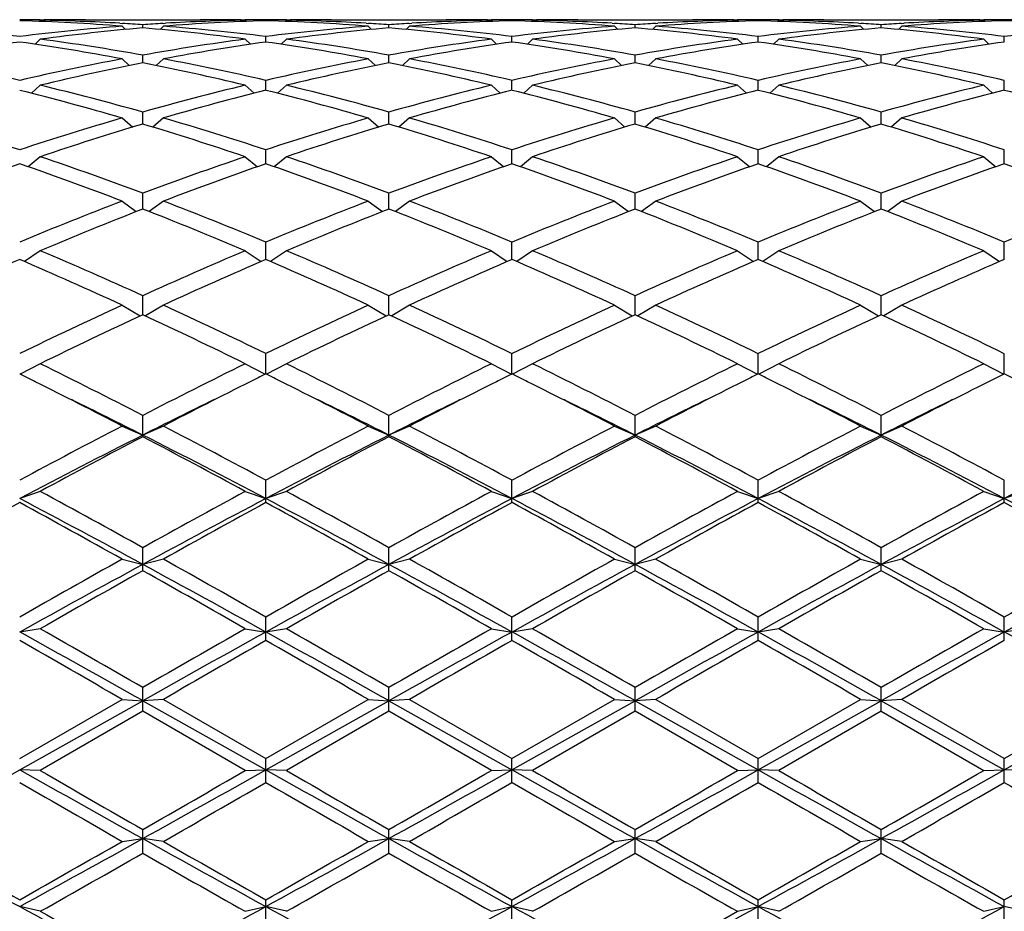
# Model space of a CAD drawing. Units: inches. Extents: x 0 to 11, y 0 to 8.5.
# Drawn here: x 7.4 to 7.7, y 5 to 5.3 of the extents above; entities that cross this region are included whole.
import ezdxf

# ---------------------------------------------------------------- set-up
doc = ezdxf.new("R2010")
doc.units = ezdxf.units.IN
doc.header["$LTSCALE"] = 0.605
doc.header["$MEASUREMENT"] = 0
doc.layers.get('0').update_dxf_attribs({"linetype": 'CONTINUOUS'})

msp = doc.modelspace()

# ---------------------------------------------------------------- linework, layer by layer
at = {"color": 7, "linetype": 'Continuous'}
for p, q in [((7.39766, 5.26592), (7.39733, 5.26559)), ((7.39766, 5.26604), (7.39875, 5.26605)), ((7.40995, 5.26605), (7.4411, 5.26605)), ((7.41933, 5.26507), (7.41997, 5.26503)), ((7.41993, 5.26427), (7.42082, 5.26339)), ((7.42553, 5.26381), (7.42553, 5.26468)), ((7.43113, 5.26427), (7.43023, 5.26339)), ((7.43108, 5.26503), (7.43172, 5.26507)), ((7.4523, 5.26605), (7.45339, 5.26605)), ((7.45339, 5.26592), (7.45372, 5.26559)), ((7.45899, 5.26578), (7.45899, 5.26601)), ((7.46459, 5.26592), (7.46427, 5.26559)), ((7.46459, 5.26604), (7.46569, 5.26605)), ((7.47689, 5.26605), (7.50804, 5.26605)), ((7.48627, 5.26507), (7.48691, 5.26503)), ((7.48686, 5.26427), (7.48776, 5.26339)), ((7.49246, 5.26381), (7.49246, 5.26468)), ((7.49806, 5.26427), (7.49717, 5.26339)), ((7.49802, 5.26503), (7.49866, 5.26507)), ((7.51924, 5.26605), (7.52033, 5.26605)), ((7.52033, 5.26592), (7.52066, 5.26559)), ((7.52593, 5.26578), (7.52593, 5.26601)), ((7.53153, 5.26592), (7.5312, 5.26559)), ((7.53153, 5.26604), (7.53262, 5.26605)), ((7.54382, 5.26605), (7.57498, 5.26605)), ((7.55321, 5.26507), (7.55385, 5.26503)), ((7.5538, 5.26427), (7.5547, 5.26339)), ((7.5594, 5.26381), (7.5594, 5.26468)), ((7.565, 5.26427), (7.5641, 5.26339)), ((7.56495, 5.26503), (7.56559, 5.26507)), ((7.58618, 5.26605), (7.58727, 5.26605)), ((7.58727, 5.26592), (7.5876, 5.26559)), ((7.59287, 5.26578), (7.59287, 5.26601)), ((7.59847, 5.26592), (7.59814, 5.26559)), ((7.59847, 5.26604), (7.59956, 5.26605)), ((7.61076, 5.26605), (7.64192, 5.26605)), ((7.62014, 5.26507), (7.62078, 5.26503)), ((7.62074, 5.26427), (7.62163, 5.26339)), ((7.62634, 5.26381), (7.62634, 5.26468)), ((7.63194, 5.26427), (7.63104, 5.26339)), ((7.63189, 5.26503), (7.63253, 5.26507)), ((7.65312, 5.26605), (7.65421, 5.26605)), ((7.65421, 5.26592), (7.65454, 5.26559)), ((7.65981, 5.26578), (7.65981, 5.26601)), ((7.45899, 5.25998), (7.45899, 5.26147)), ((7.52593, 5.25998), (7.52593, 5.26147)), ((7.59287, 5.25998), (7.59287, 5.26147)), ((7.65981, 5.25998), (7.65981, 5.26147)), ((7.39766, 5.26075), (7.39624, 5.25937)), ((7.45339, 5.26075), (7.45481, 5.25937)), ((7.46459, 5.26075), (7.46317, 5.25937)), ((7.52033, 5.26075), (7.52175, 5.25937)), ((7.53153, 5.26075), (7.53011, 5.25937)), ((7.58727, 5.26075), (7.58869, 5.25937)), ((7.59847, 5.26075), (7.59705, 5.25937)), ((7.65421, 5.26075), (7.65563, 5.25937)), ((7.42553, 5.2543), (7.42553, 5.2564)), ((7.49246, 5.2543), (7.49246, 5.2564)), ((7.5594, 5.2543), (7.5594, 5.2564)), ((7.62634, 5.2543), (7.62634, 5.2564)), ((7.41993, 5.25538), (7.42184, 5.25357)), ((7.43113, 5.25538), (7.42921, 5.25357)), ((7.48686, 5.25538), (7.48878, 5.25357)), ((7.49806, 5.25538), (7.49615, 5.25357)), ((7.5538, 5.25538), (7.55572, 5.25357)), ((7.565, 5.25538), (7.56308, 5.25357)), ((7.62074, 5.25538), (7.62265, 5.25357)), ((7.63194, 5.25538), (7.63002, 5.25357)), ((7.39766, 5.24821), (7.39526, 5.24603)), ((7.45339, 5.24821), (7.45579, 5.24603)), ((7.45899, 5.24684), (7.45899, 5.24953)), ((7.46459, 5.24821), (7.4622, 5.24603)), ((7.52033, 5.24821), (7.52272, 5.24603)), ((7.52593, 5.24684), (7.52593, 5.24953)), ((7.53153, 5.24821), (7.52914, 5.24603)), ((7.58727, 5.24821), (7.58966, 5.24603)), ((7.59287, 5.24684), (7.59287, 5.24953)), ((7.59847, 5.24821), (7.59608, 5.24603)), ((7.65421, 5.24821), (7.6566, 5.24603)), ((7.65981, 5.24684), (7.65981, 5.24953)), ((7.42553, 5.23767), (7.42553, 5.24092)), ((7.49246, 5.23767), (7.49246, 5.24092)), ((7.5594, 5.23767), (7.5594, 5.24092)), ((7.62634, 5.23767), (7.62634, 5.24092)), ((7.41993, 5.23932), (7.42279, 5.23684)), ((7.43113, 5.23932), (7.42826, 5.23684)), ((7.48686, 5.23932), (7.48973, 5.23684)), ((7.49806, 5.23932), (7.4952, 5.23684)), ((7.5538, 5.23932), (7.55666, 5.23684)), ((7.565, 5.23932), (7.56214, 5.23684)), ((7.62074, 5.23932), (7.6236, 5.23684)), ((7.63194, 5.23932), (7.62907, 5.23684)), ((7.45899, 5.22687), (7.45899, 5.23066)), ((7.52593, 5.22687), (7.52593, 5.23066)), ((7.59287, 5.22687), (7.59287, 5.23066)), ((7.65981, 5.22687), (7.65981, 5.23066)), ((7.39766, 5.22878), (7.39432, 5.22608)), ((7.45339, 5.22878), (7.45673, 5.22608)), ((7.46459, 5.22878), (7.46126, 5.22608)), ((7.52033, 5.22878), (7.52367, 5.22608)), ((7.53153, 5.22878), (7.5282, 5.22608)), ((7.58727, 5.22878), (7.5906, 5.22608)), ((7.59847, 5.22878), (7.59513, 5.22608)), ((7.65421, 5.22878), (7.65754, 5.22608)), ((7.42553, 5.21455), (7.42553, 5.21884)), ((7.49246, 5.21455), (7.49246, 5.21884)), ((7.5594, 5.21455), (7.5594, 5.21884)), ((7.62634, 5.21455), (7.62634, 5.21884)), ((7.41993, 5.21671), (7.42374, 5.21385)), ((7.43113, 5.21671), (7.42731, 5.21385)), ((7.48686, 5.21671), (7.49068, 5.21385)), ((7.49806, 5.21671), (7.49425, 5.21385)), ((7.5538, 5.21671), (7.55762, 5.21385)), ((7.565, 5.21671), (7.56118, 5.21385)), ((7.62074, 5.21671), (7.62455, 5.21385)), ((7.63194, 5.21671), (7.62812, 5.21385)), ((7.45899, 5.20083), (7.45899, 5.20557)), ((7.52593, 5.20083), (7.52593, 5.20557)), ((7.59287, 5.20083), (7.59287, 5.20557)), ((7.65981, 5.20083), (7.65981, 5.20557)), ((7.39766, 5.20322), (7.39334, 5.20028)), ((7.45339, 5.20322), (7.45771, 5.20028)), ((7.46459, 5.20322), (7.46028, 5.20028)), ((7.52033, 5.20322), (7.52465, 5.20028)), ((7.53153, 5.20322), (7.52721, 5.20028)), ((7.58727, 5.20322), (7.59159, 5.20028)), ((7.59847, 5.20322), (7.59415, 5.20028)), ((7.65421, 5.20322), (7.65852, 5.20028)), ((7.42553, 5.18584), (7.42553, 5.19099)), ((7.49246, 5.18584), (7.49246, 5.19099)), ((7.5594, 5.18584), (7.5594, 5.19099)), ((7.62634, 5.18584), (7.62634, 5.19099)), ((7.41993, 5.18843), (7.42478, 5.18549)), ((7.43113, 5.18843), (7.42627, 5.18549)), ((7.48686, 5.18843), (7.49171, 5.18549)), ((7.49806, 5.18843), (7.49321, 5.18549)), ((7.5538, 5.18843), (7.55865, 5.18549)), ((7.565, 5.18843), (7.56015, 5.18549)), ((7.62074, 5.18843), (7.62559, 5.18549)), ((7.63194, 5.18843), (7.62709, 5.18549)), ((7.45899, 5.16973), (7.45899, 5.17523)), ((7.52593, 5.16973), (7.52593, 5.17523)), ((7.59287, 5.16973), (7.59287, 5.17523)), ((7.65981, 5.16973), (7.65981, 5.17523)), ((7.39766, 5.17249), (7.39223, 5.16964)), ((7.45339, 5.17249), (7.45882, 5.16964)), ((7.46459, 5.17249), (7.45916, 5.16964)), ((7.52033, 5.17249), (7.52576, 5.16964)), ((7.53153, 5.17249), (7.5261, 5.16964)), ((7.58727, 5.17249), (7.5927, 5.16964)), ((7.59847, 5.17249), (7.59304, 5.16964)), ((7.65421, 5.17249), (7.65964, 5.16964)), ((7.42553, 5.15264), (7.42553, 5.15846)), ((7.49246, 5.15264), (7.49246, 5.15846)), ((7.5594, 5.15264), (7.5594, 5.15846)), ((7.62634, 5.15264), (7.62634, 5.15846)), ((7.41993, 5.15556), (7.42553, 5.1531)), ((7.43113, 5.15556), (7.42553, 5.1531)), ((7.48686, 5.15556), (7.49246, 5.1531)), ((7.49806, 5.15556), (7.49246, 5.1531)), ((7.5538, 5.15556), (7.5594, 5.1531)), ((7.565, 5.15556), (7.5594, 5.1531)), ((7.62074, 5.15556), (7.62634, 5.1531)), ((7.63194, 5.15556), (7.62634, 5.1531)), ((7.45899, 5.13475), (7.45899, 5.14082)), ((7.52593, 5.13475), (7.52593, 5.14082)), ((7.59287, 5.13475), (7.59287, 5.14082)), ((7.65981, 5.13475), (7.65981, 5.14082)), ((7.39766, 5.13779), (7.39206, 5.13584)), ((7.45339, 5.13779), (7.45899, 5.13584)), ((7.46459, 5.13779), (7.45899, 5.13584)), ((7.52033, 5.13779), (7.52593, 5.13584)), ((7.53153, 5.13779), (7.52593, 5.13584)), ((7.58727, 5.13779), (7.59287, 5.13584)), ((7.59847, 5.13779), (7.59287, 5.13584)), ((7.65421, 5.13779), (7.65981, 5.13584)), ((7.66541, 5.13779), (7.65981, 5.13584)), ((7.42553, 5.11623), (7.42553, 5.12249)), ((7.49246, 5.11623), (7.49246, 5.12249)), ((7.5594, 5.11623), (7.5594, 5.12249)), ((7.62634, 5.11623), (7.62634, 5.12249)), ((7.41993, 5.11936), (7.42553, 5.11793)), ((7.43113, 5.11936), (7.42553, 5.11793)), ((7.48686, 5.11936), (7.49246, 5.11793)), ((7.49806, 5.11936), (7.49246, 5.11793)), ((7.5538, 5.11936), (7.5594, 5.11793)), ((7.565, 5.11936), (7.5594, 5.11793)), ((7.62074, 5.11936), (7.62634, 5.11793)), ((7.63194, 5.11936), (7.62634, 5.11793)), ((7.45899, 5.09725), (7.45899, 5.10364)), ((7.52593, 5.09725), (7.52593, 5.10364)), ((7.59287, 5.09725), (7.59287, 5.10364)), ((7.65981, 5.09725), (7.65981, 5.10364)), ((7.39766, 5.10045), (7.39206, 5.09955)), ((7.45339, 5.10045), (7.45899, 5.09955)), ((7.46459, 5.10045), (7.45899, 5.09955)), ((7.52033, 5.10045), (7.52593, 5.09955)), ((7.53153, 5.10045), (7.52593, 5.09955)), ((7.58727, 5.10045), (7.59287, 5.09955)), ((7.59847, 5.10045), (7.59287, 5.09955)), ((7.65421, 5.10045), (7.65981, 5.09955)), ((7.66541, 5.10045), (7.65981, 5.09955)), ((7.42553, 5.078), (7.42553, 5.08446)), ((7.49246, 5.078), (7.49246, 5.08446)), ((7.5594, 5.078), (7.5594, 5.08446)), ((7.62634, 5.078), (7.62634, 5.08446)), ((7.39206, 5.06513), (7.41993, 5.08123)), ((7.39206, 5.0621), (7.42553, 5.08088)), ((7.41993, 5.08123), (7.42553, 5.08088)), ((7.43113, 5.08123), (7.42553, 5.08088)), ((7.42553, 5.08088), (7.45899, 5.0621)), ((7.43113, 5.08123), (7.45899, 5.06513)), ((7.45899, 5.06513), (7.48686, 5.08123)), ((7.45899, 5.0621), (7.49246, 5.08088)), ((7.48686, 5.08123), (7.49246, 5.08088)), ((7.49806, 5.08123), (7.49246, 5.08088)), ((7.49246, 5.08088), (7.52593, 5.0621)), ((7.49806, 5.08123), (7.52593, 5.06513)), ((7.52593, 5.06513), (7.5538, 5.08123)), ((7.52593, 5.0621), (7.5594, 5.08088)), ((7.5538, 5.08123), (7.5594, 5.08088)), ((7.565, 5.08123), (7.5594, 5.08088)), ((7.5594, 5.08088), (7.59287, 5.0621)), ((7.565, 5.08123), (7.59287, 5.06513)), ((7.59287, 5.06513), (7.62074, 5.08123)), ((7.59287, 5.0621), (7.62634, 5.08088)), ((7.62074, 5.08123), (7.62634, 5.08088)), ((7.63194, 5.08123), (7.62634, 5.08088)), ((7.62634, 5.08088), (7.65981, 5.0621)), ((7.65981, 5.06513), (7.63194, 5.08123)), ((7.65981, 5.06513), (7.68768, 5.08123)), ((7.65981, 5.0621), (7.69328, 5.08088)), ((7.42553, 5.078), (7.39766, 5.06189)), ((7.45339, 5.06189), (7.42553, 5.078)), ((7.49246, 5.078), (7.46459, 5.06189)), ((7.52033, 5.06189), (7.49246, 5.078)), ((7.5594, 5.078), (7.53153, 5.06189)), ((7.58727, 5.06189), (7.5594, 5.078)), ((7.62634, 5.078), (7.59847, 5.06189)), ((7.62634, 5.078), (7.65421, 5.06189)), ((7.45899, 5.05866), (7.45899, 5.06513)), ((7.52593, 5.05866), (7.52593, 5.06513)), ((7.59287, 5.05866), (7.59287, 5.06513)), ((7.65981, 5.05866), (7.65981, 5.06513)), ((7.39766, 5.06189), (7.39206, 5.0621)), ((7.45339, 5.06189), (7.45899, 5.0621)), ((7.46459, 5.06189), (7.45899, 5.0621)), ((7.52033, 5.06189), (7.52593, 5.0621)), ((7.53153, 5.06189), (7.52593, 5.0621)), ((7.58727, 5.06189), (7.59287, 5.0621)), ((7.59847, 5.06189), (7.59287, 5.0621)), ((7.65421, 5.06189), (7.65981, 5.0621)), ((7.66541, 5.06189), (7.65981, 5.0621)), ((7.42553, 5.03942), (7.42553, 5.04584)), ((7.49246, 5.03942), (7.49246, 5.04584)), ((7.5594, 5.03942), (7.5594, 5.04584)), ((7.62634, 5.03942), (7.62634, 5.04584)), ((7.41993, 5.04263), (7.42553, 5.04338)), ((7.43113, 5.04263), (7.42553, 5.04338)), ((7.48686, 5.04263), (7.49246, 5.04338)), ((7.49806, 5.04263), (7.49246, 5.04338)), ((7.5538, 5.04263), (7.5594, 5.04338)), ((7.565, 5.04263), (7.5594, 5.04338)), ((7.62074, 5.04263), (7.62634, 5.04338)), ((7.63194, 5.04263), (7.62634, 5.04338)), ((7.45899, 5.02047), (7.45899, 5.02677)), ((7.52593, 5.02047), (7.52593, 5.02677)), ((7.59287, 5.02047), (7.59287, 5.02677)), ((7.65981, 5.02047), (7.65981, 5.02677)), ((7.39766, 5.02361), (7.39206, 5.0249)), ((7.45339, 5.02361), (7.45899, 5.0249)), ((7.46459, 5.02361), (7.45899, 5.0249)), ((7.52033, 5.02361), (7.52593, 5.0249)), ((7.53153, 5.02361), (7.52593, 5.0249)), ((7.58727, 5.02361), (7.59287, 5.0249)), ((7.59847, 5.02361), (7.59287, 5.0249)), ((7.65421, 5.02361), (7.65981, 5.0249)), ((7.66541, 5.02361), (7.65981, 5.0249))]:
    msp.add_line(p, q, dxfattribs=at)
for centre, radius, start, end in [((7.31736, 4.65923), 0.60685, 82.92919, 85.57393), ((7.39875, 4.67615), 0.58989, 90.10607, 90.64996), ((7.37395, 4.67013), 0.59592, 85.57482, 88.25844), ((7.46705, 4.65637), 0.60973, 94.43231, 97.06458), ((7.38531, 4.67383), 0.59222, 86.70698, 88.80577), ((7.40995, 4.67611), 0.58993, 90.00003, 91.08767), ((7.39875, 4.6762), 0.58985, 89.45038, 89.99999), ((7.38508, 4.66928), 0.59677, 86.11342, 86.64778), ((7.466, 4.66894), 0.59711, 93.35238, 93.88643), ((7.47702, 4.67164), 0.59441, 91.73814, 94.42859), ((7.38429, 4.65923), 0.60685, 82.92919, 85.57393), ((7.46577, 4.67298), 0.59307, 91.19573, 93.29152), ((7.4411, 4.67599), 0.59005, 88.91244, 89.99986), ((7.4523, 4.6762), 0.58985, 90.00001, 90.54962), ((7.4523, 4.67615), 0.58989, 89.35004, 89.89393), ((7.46569, 4.67615), 0.58989, 90.10607, 90.64996), ((7.44088, 4.67013), 0.59592, 85.57482, 88.25844), ((7.53398, 4.65637), 0.60973, 94.43231, 97.06458), ((7.45225, 4.67383), 0.59222, 86.70698, 88.80577), ((7.47689, 4.67611), 0.58993, 90.00003, 91.08767), ((7.46569, 4.6762), 0.58985, 89.45038, 89.99999), ((7.45201, 4.66928), 0.59677, 86.11342, 86.64778), ((7.53293, 4.66894), 0.59711, 93.35238, 93.88643), ((7.54396, 4.67164), 0.59441, 91.73814, 94.42859), ((7.45123, 4.65923), 0.60685, 82.92919, 85.57393), ((7.53271, 4.67298), 0.59307, 91.19573, 93.29152), ((7.50804, 4.67599), 0.59005, 88.91244, 89.99986), ((7.51924, 4.6762), 0.58985, 90.00001, 90.54962), ((7.51924, 4.67615), 0.58989, 89.35004, 89.89393), ((7.53262, 4.67615), 0.58989, 90.10607, 90.64996), ((7.50782, 4.67013), 0.59592, 85.57482, 88.25844), ((7.60092, 4.65637), 0.60973, 94.43231, 97.06458), ((7.51919, 4.67383), 0.59222, 86.70698, 88.80577), ((7.54382, 4.67611), 0.58993, 90.00003, 91.08767), ((7.53262, 4.6762), 0.58985, 89.45038, 89.99999), ((7.51895, 4.66928), 0.59677, 86.11342, 86.64778), ((7.59987, 4.66894), 0.59711, 93.35238, 93.88643), ((7.6109, 4.67164), 0.59441, 91.73814, 94.42859), ((7.51817, 4.65923), 0.60685, 82.92919, 85.57393), ((7.59965, 4.67298), 0.59307, 91.19573, 93.29152), ((7.57498, 4.67599), 0.59005, 88.91244, 89.99986), ((7.58618, 4.6762), 0.58985, 90.00001, 90.54962), ((7.58618, 4.67615), 0.58989, 89.35004, 89.89393), ((7.59956, 4.67615), 0.58989, 90.10607, 90.64996), ((7.57476, 4.67013), 0.59592, 85.57482, 88.25844), ((7.66786, 4.65637), 0.60973, 94.43231, 97.06458), ((7.58613, 4.67383), 0.59222, 86.70698, 88.80577), ((7.61076, 4.67611), 0.58993, 90.00003, 91.08767), ((7.59956, 4.6762), 0.58985, 89.45038, 89.99999), ((7.58589, 4.66928), 0.59677, 86.11342, 86.64778), ((7.66681, 4.66894), 0.59711, 93.35238, 93.88643), ((7.67784, 4.67164), 0.59441, 91.73814, 94.42859), ((7.58511, 4.65923), 0.60685, 82.92919, 85.57393), ((7.66658, 4.67298), 0.59307, 91.19573, 93.29152), ((7.64191, 4.67599), 0.59005, 88.91244, 89.99986), ((7.65312, 4.6762), 0.58985, 90.00001, 90.54962), ((7.65312, 4.67615), 0.58989, 89.35004, 89.89393), ((7.6665, 4.67615), 0.58989, 90.10607, 90.64996), ((7.6417, 4.67013), 0.59592, 85.57482, 88.25844), ((7.7348, 4.65637), 0.60973, 94.43231, 97.06458), ((7.47831, 4.65575), 0.61035, 94.96123, 97.59339), ((7.3724, 4.65261), 0.61351, 82.41339, 85.03199), ((7.54525, 4.65575), 0.61035, 94.96123, 97.59339), ((7.43933, 4.65261), 0.61351, 82.41339, 85.03199), ((7.61218, 4.65575), 0.61035, 94.96123, 97.59339), ((7.50627, 4.65261), 0.61351, 82.41339, 85.03199), ((7.67912, 4.65575), 0.61035, 94.96123, 97.59339), ((7.57321, 4.65261), 0.61351, 82.41339, 85.03199), ((7.48209, 4.62784), 0.63851, 98.10612, 100.64092), ((7.30122, 4.62297), 0.64345, 79.3688, 81.88416), ((7.31409, 4.63338), 0.63291, 79.859, 82.41261), ((7.53767, 4.62881), 0.63753, 97.59666, 100.13174), ((7.54903, 4.62784), 0.63851, 98.10612, 100.64092), ((7.36816, 4.62297), 0.64345, 79.3688, 81.88416), ((7.38103, 4.63338), 0.63291, 79.859, 82.41261), ((7.60461, 4.62881), 0.63753, 97.59666, 100.13174), ((7.61597, 4.62784), 0.63851, 98.10612, 100.64092), ((7.43509, 4.62297), 0.64345, 79.3688, 81.88416), ((7.44796, 4.63338), 0.63291, 79.859, 82.41261), ((7.67155, 4.62881), 0.63753, 97.59666, 100.13174), ((7.6829, 4.62784), 0.63851, 98.10612, 100.64092), ((7.50203, 4.62297), 0.64345, 79.3688, 81.88416), ((7.5149, 4.63338), 0.63291, 79.859, 82.41261), ((7.73849, 4.62881), 0.63753, 97.59666, 100.13174), ((7.74984, 4.62784), 0.63851, 98.10612, 100.64092), ((7.24018, 4.5948), 0.67212, 76.94057, 79.36816), ((7.54528, 4.58837), 0.67869, 100.64359, 103.04768), ((7.55677, 4.58701), 0.68007, 101.12685, 103.53037), ((7.29281, 4.58025), 0.687, 76.48174, 78.86105), ((7.30712, 4.5948), 0.67212, 76.94057, 79.36816), ((7.61222, 4.58837), 0.67869, 100.64359, 103.04768), ((7.6237, 4.58701), 0.68007, 101.12685, 103.53037), ((7.35974, 4.58025), 0.687, 76.48174, 78.86105), ((7.37406, 4.5948), 0.67212, 76.94057, 79.36816), ((7.67915, 4.58837), 0.67869, 100.64359, 103.04768), ((7.69064, 4.58701), 0.68007, 101.12685, 103.53037), ((7.42668, 4.58025), 0.687, 76.48174, 78.86105), ((7.441, 4.5948), 0.67212, 76.94057, 79.36816), ((7.74609, 4.58837), 0.67869, 100.64359, 103.04768), ((7.75758, 4.58701), 0.68007, 101.12685, 103.53037), ((7.49362, 4.58025), 0.687, 76.48174, 78.86105), ((7.50793, 4.5948), 0.67212, 76.94057, 79.36816), ((7.2279, 4.54212), 0.72621, 74.20842, 76.48126), ((7.62539, 4.53359), 0.73503, 103.53237, 105.77795), ((7.29483, 4.54212), 0.72621, 74.20842, 76.48126), ((7.69232, 4.53359), 0.73503, 103.53237, 105.77795), ((7.36177, 4.54212), 0.72621, 74.20842, 76.48126), ((7.75926, 4.53359), 0.73503, 103.53237, 105.77795), ((7.42871, 4.54212), 0.72621, 74.20842, 76.48126), ((7.8262, 4.53359), 0.73503, 103.53237, 105.77795), ((7.21158, 4.52288), 0.74611, 73.78533, 76.00217), ((7.63706, 4.5318), 0.73688, 103.98394, 106.22855), ((7.27852, 4.52288), 0.74611, 73.78533, 76.00217), ((7.704, 4.5318), 0.73688, 103.98394, 106.22855), ((7.34546, 4.52288), 0.74611, 73.78533, 76.00217), ((7.77094, 4.5318), 0.73688, 103.98394, 106.22855), ((7.4124, 4.52288), 0.74611, 73.78533, 76.00217), ((7.83787, 4.5318), 0.73688, 103.98394, 106.22855), ((7.47933, 4.52288), 0.74611, 73.78533, 76.00217), ((7.14141, 4.47326), 0.79779, 71.689, 73.78501), ((7.64612, 4.46226), 0.80931, 106.22991, 108.29609), ((7.65805, 4.45996), 0.81173, 106.64562, 108.71034), ((7.18935, 4.44849), 0.82375, 71.30473, 73.3393), ((7.20835, 4.47326), 0.79779, 71.689, 73.78501), ((7.71306, 4.46226), 0.80931, 106.22991, 108.29609), ((7.72498, 4.45996), 0.81173, 106.64562, 108.71034), ((7.25629, 4.44849), 0.82375, 71.30473, 73.3393), ((7.27529, 4.47326), 0.79779, 71.689, 73.78501), ((7.78, 4.46226), 0.80931, 106.22991, 108.29609), ((7.79192, 4.45996), 0.81173, 106.64562, 108.71034), ((7.32323, 4.44849), 0.82375, 71.30473, 73.3393), ((7.34222, 4.47326), 0.79779, 71.689, 73.78501), ((7.84693, 4.46226), 0.80931, 106.22991, 108.29609), ((7.85886, 4.45996), 0.81173, 106.64562, 108.71034), ((7.39016, 4.44849), 0.82375, 71.30473, 73.3393), ((7.40916, 4.47326), 0.79779, 71.689, 73.78501), ((7.68925, 4.36805), 0.90879, 109.08807, 110.9582), ((7.08954, 4.35343), 0.92434, 69.05753, 70.8962), ((7.11213, 4.38502), 0.89077, 69.40107, 71.30454), ((7.74393, 4.37099), 0.90566, 108.71111, 110.58327), ((7.75619, 4.36805), 0.90879, 109.08807, 110.9582), ((7.15647, 4.35343), 0.92434, 69.05753, 70.8962), ((7.17907, 4.38502), 0.89077, 69.40107, 71.30454), ((7.81087, 4.37099), 0.90566, 108.71111, 110.58327), ((7.82313, 4.36805), 0.90879, 109.08807, 110.9582), ((7.22341, 4.35343), 0.92434, 69.05753, 70.8962), ((7.24601, 4.38502), 0.89077, 69.40107, 71.30454), ((7.8778, 4.37099), 0.90566, 108.71111, 110.58327), ((7.89006, 4.36805), 0.90879, 109.08807, 110.9582), ((7.29035, 4.35343), 0.92434, 69.05753, 70.8962), ((7.31294, 4.38502), 0.89077, 69.40107, 71.30454), ((7.94474, 4.37099), 0.90566, 108.71111, 110.58327), ((7.957, 4.36805), 0.90879, 109.08807, 110.9582), ((7.35729, 4.35343), 0.92434, 69.05753, 70.8962), ((7.78849, 4.25448), 1.03041, 110.9585, 112.62748), ((7.06973, 4.27243), 1.01108, 67.35657, 69.05746), ((7.85543, 4.25448), 1.03041, 110.9585, 112.62748), ((7.13667, 4.27243), 1.01108, 67.35657, 69.05746), ((7.92237, 4.25448), 1.03041, 110.9585, 112.62748), ((7.20361, 4.27243), 1.01108, 67.35657, 69.05746), ((7.98931, 4.25448), 1.03041, 110.9585, 112.62748), ((7.27055, 4.27243), 1.01108, 67.35657, 69.05746), ((8.05624, 4.25448), 1.03041, 110.9585, 112.62748), ((7.80121, 4.25071), 1.03447, 111.29487, 112.96122), ((7.04223, 4.23199), 1.05468, 67.05474, 68.68916), ((7.86815, 4.25071), 1.03447, 111.29487, 112.96122), ((7.10916, 4.23199), 1.05468, 67.05474, 68.68916), ((7.93509, 4.25071), 1.03447, 111.29487, 112.96122), ((7.1761, 4.23199), 1.05468, 67.05474, 68.68916), ((8.00202, 4.25071), 1.03447, 111.29487, 112.96122), ((7.24304, 4.23199), 1.05468, 67.05474, 68.68916), ((6.93206, 4.10426), 1.19352, 65.57781, 67.03884), ((7.919, 4.10426), 1.19352, 112.96116, 114.42219), ((7.00922, 4.12757), 1.16807, 65.56189, 67.05476), ((7.98593, 4.10426), 1.19352, 112.96116, 114.42219), ((7.07616, 4.12757), 1.16807, 65.56189, 67.05476), ((8.05287, 4.10426), 1.19352, 112.96116, 114.42219), ((7.1431, 4.12757), 1.16807, 65.56189, 67.05476), ((8.11981, 4.10426), 1.19352, 112.96116, 114.42219), ((7.86542, 4.09936), 1.19888, 113.256, 114.71379), ((6.91869, 4.09936), 1.19888, 65.28621, 66.744), ((7.93236, 4.09936), 1.19888, 113.256, 114.71379), ((6.97477, 4.07495), 1.22559, 65.3021, 66.72811), ((7.9993, 4.09936), 1.19888, 113.256, 114.71379), ((7.04171, 4.07495), 1.22559, 65.3021, 66.72811), ((8.06624, 4.09936), 1.19888, 113.256, 114.71379), ((7.10864, 4.07495), 1.22559, 65.3021, 66.72811), ((8.13317, 4.09936), 1.19888, 113.256, 114.71379), ((8.01011, 3.90607), 1.41166, 114.7135, 115.96506), ((6.84094, 3.90607), 1.41166, 64.03494, 65.2865), ((8.07705, 3.90607), 1.41166, 114.7135, 115.96506), ((6.92263, 3.93722), 1.37719, 64.01928, 65.30217), ((8.14399, 3.90607), 1.41166, 114.7135, 115.96506), ((6.98956, 3.93722), 1.37719, 64.01928, 65.30217), ((8.21093, 3.90607), 1.41166, 114.7135, 115.96506), ((7.0565, 3.93722), 1.37719, 64.01928, 65.30217), ((8.02444, 3.89949), 1.41894, 114.96648, 116.21422), ((6.82661, 3.89949), 1.41894, 63.78578, 65.03352), ((8.09138, 3.89949), 1.41894, 114.96648, 116.21422), ((6.87782, 3.86666), 1.45534, 63.80138, 65.01792), ((8.15832, 3.89949), 1.41894, 114.96648, 116.21422), ((6.94476, 3.86666), 1.45534, 63.80138, 65.01792), ((8.22525, 3.89949), 1.41894, 114.96648, 116.21422), ((7.0117, 3.86666), 1.45534, 63.80138, 65.01792), ((6.66224, 3.67783), 1.66579, 62.72817, 63.80148), ((8.21078, 3.63422), 1.71462, 116.2138, 117.25655), ((6.70721, 3.63422), 1.71462, 62.74345, 63.7862), ((8.27772, 3.63422), 1.71462, 116.2138, 117.25655), ((6.79611, 3.67783), 1.66579, 62.72817, 63.80148), ((8.34465, 3.63422), 1.71462, 116.2138, 117.25655), ((6.86305, 3.67783), 1.66579, 62.72817, 63.80148), ((8.41159, 3.63422), 1.71462, 116.2138, 117.25655), ((6.66668, 3.70962), 1.63036, 63.41508, 63.58206), ((6.59135, 3.56022), 1.79768, 62.55391, 63.39888), ((8.23914, 3.60053), 1.75243, 116.59021, 117.457), ((8.18125, 3.71587), 1.62338, 116.41758, 116.58528), ((6.73674, 3.71587), 1.62338, 63.41472, 63.58242), ((6.67885, 3.60053), 1.75243, 62.543, 63.40979), ((8.30608, 3.60053), 1.75243, 116.59021, 117.457), ((8.24819, 3.71587), 1.62338, 116.41758, 116.58528), ((6.80056, 3.70962), 1.63036, 63.41508, 63.58206), ((6.72523, 3.56022), 1.79768, 62.55391, 63.39888), ((8.37302, 3.60053), 1.75243, 116.59021, 117.457), ((8.31513, 3.71587), 1.62338, 116.41758, 116.58528), ((6.8675, 3.70962), 1.63036, 63.41508, 63.58206), ((6.79216, 3.56022), 1.79768, 62.55391, 63.39888), ((8.43995, 3.60053), 1.75243, 116.59021, 117.457), ((8.38206, 3.71587), 1.62338, 116.41758, 116.58528), ((6.93443, 3.70962), 1.63036, 63.41508, 63.58206), ((6.61407, 3.5454), 1.80088, 63.21856, 63.90748), ((8.25402, 3.51112), 1.83916, 116.09969, 116.77427), ((6.68101, 3.5454), 1.80088, 63.21856, 63.90748), ((8.32096, 3.51112), 1.83916, 116.09969, 116.77427), ((6.74795, 3.5454), 1.80088, 63.21856, 63.90748), ((8.3879, 3.51112), 1.83916, 116.09969, 116.77427), ((6.81488, 3.5454), 1.80088, 63.21856, 63.90748), ((8.45483, 3.51112), 1.83916, 116.09969, 116.77427), ((8.41663, 3.23788), 2.16123, 117.46299, 118.29884), ((6.46912, 3.30348), 2.08702, 61.6863, 62.55187), ((8.48357, 3.23788), 2.16123, 117.46299, 118.29884), ((6.50136, 3.23788), 2.16123, 61.70116, 62.53701), ((8.55051, 3.23788), 2.16123, 117.46299, 118.29884), ((6.603, 3.30348), 2.08702, 61.6863, 62.55187), ((8.61745, 3.23788), 2.16123, 117.46299, 118.29884), ((6.66994, 3.30348), 2.08702, 61.6863, 62.55187), ((8.4351, 3.15467), 2.23896, 116.80216, 117.76586), ((8.43527, 3.22387), 2.1771, 117.63284, 118.46389), ((6.45869, 3.23753), 2.14574, 62.21321, 63.21878), ((6.37799, 3.15294), 2.25746, 61.5509, 62.35236), ((8.50204, 3.15467), 2.23896, 116.80216, 117.76586), ((8.50221, 3.22387), 2.1771, 117.63284, 118.46389), ((6.52562, 3.23753), 2.14574, 62.21321, 63.21878), ((6.48272, 3.22387), 2.1771, 61.53611, 62.36716), ((8.56897, 3.15467), 2.23896, 116.80216, 117.76586), ((8.56915, 3.22387), 2.1771, 117.63284, 118.46389), ((6.59256, 3.23753), 2.14574, 62.21321, 63.21878), ((6.51186, 3.15294), 2.25746, 61.5509, 62.35236), ((8.63591, 3.15467), 2.23896, 116.80216, 117.76586), ((8.63609, 3.22387), 2.1771, 117.63284, 118.46389), ((6.6595, 3.23753), 2.14574, 62.21321, 63.21878), ((6.5788, 3.15294), 2.25746, 61.5509, 62.35236), ((8.70285, 3.15467), 2.23896, 116.80216, 117.76586), ((6.06558, 2.61629), 2.8474, 61.47049, 62.23429), ((6.08327, 2.71184), 2.75914, 60.89073, 61.551), ((8.82866, 2.60102), 2.88558, 118.46346, 119.09481), ((8.86142, 2.47434), 3.00838, 117.78614, 118.50907), ((6.13251, 2.61629), 2.8474, 61.47049, 62.23429), ((6.15021, 2.71184), 2.75914, 60.89073, 61.551), ((8.89559, 2.60102), 2.88558, 118.46346, 119.09481), ((8.92836, 2.47434), 3.00838, 117.78614, 118.50907), ((6.19945, 2.61629), 2.8474, 61.47049, 62.23429), ((6.15627, 2.60102), 2.88558, 60.90519, 61.53654), ((8.96253, 2.60102), 2.88558, 118.46346, 119.09481), ((8.9953, 2.47434), 3.00838, 117.78614, 118.50907), ((6.26639, 2.61629), 2.8474, 61.47049, 62.23429), ((6.28408, 2.71184), 2.75914, 60.89073, 61.551), ((9.02947, 2.60102), 2.88558, 118.46346, 119.09481), ((9.06223, 2.47434), 3.00838, 117.78614, 118.50907), ((6.33333, 2.61629), 2.8474, 61.47049, 62.23429), ((8.78612, 2.57705), 2.91295, 118.59238, 119.21855), ((5.93008, 2.45405), 3.05344, 60.79586, 61.39322), ((8.85306, 2.57705), 2.91295, 118.59238, 119.21855), ((5.99702, 2.45405), 3.05344, 60.79586, 61.39322), ((8.92, 2.57705), 2.91295, 118.59238, 119.21855), ((6.13187, 2.57705), 2.91295, 60.78145, 61.40762), ((8.98693, 2.57705), 2.91295, 118.59238, 119.21855), ((6.13089, 2.45405), 3.05344, 60.79586, 61.39322), ((9.05387, 2.57705), 2.91295, 118.59238, 119.21855), ((6.19783, 2.45405), 3.05344, 60.79586, 61.39322), ((9.50539, 1.39065), 4.27228, 119.2182, 119.64734), ((9.58262, 1.14985), 4.51649, 118.52897, 119.01335), ((5.43449, 1.45226), 4.17149, 60.96662, 61.49106), ((5.47548, 1.62073), 4.00811, 60.33852, 60.79594), ((9.57232, 1.39065), 4.27228, 119.2182, 119.64734), ((9.64955, 1.14985), 4.51649, 118.52897, 119.01335), ((5.50143, 1.45226), 4.17149, 60.96662, 61.49106), ((5.54242, 1.62073), 4.00811, 60.33852, 60.79594), ((9.63926, 1.39065), 4.27228, 119.2182, 119.64734), ((9.71649, 1.14985), 4.51649, 118.52897, 119.01335), ((5.56836, 1.45226), 4.17149, 60.96662, 61.49106), ((5.47954, 1.39065), 4.27228, 60.35266, 60.7818), ((9.7062, 1.39065), 4.27228, 119.2182, 119.64734), ((9.78343, 1.14985), 4.51649, 118.52897, 119.01335), ((5.6353, 1.45226), 4.17149, 60.96662, 61.49106), ((5.67629, 1.62073), 4.00811, 60.33852, 60.79594), ((9.77314, 1.39065), 4.27228, 119.2182, 119.64734), ((9.85037, 1.14985), 4.51649, 118.52897, 119.01335), ((9.5454, 1.33967), 4.33085, 119.3066, 119.73029), ((5.15353, 1.071), 4.6396, 60.2838, 60.6793), ((9.61234, 1.33967), 4.33085, 119.3066, 119.73029), ((5.22046, 1.071), 4.6396, 60.2838, 60.6793), ((9.67928, 1.33967), 4.33085, 119.3066, 119.73029), ((5.43952, 1.33967), 4.33085, 60.26971, 60.6934), ((9.74621, 1.33967), 4.33085, 119.3066, 119.73029), ((5.35434, 1.071), 4.6396, 60.2838, 60.6793), ((3.68218, -1.58959), 7.64905, 60.699655, 60.986731), ((3.84083, -1.13125), 7.17531, 60.027298, 60.283859), ((11.44496, -1.88899), 8.04891, 119.730064, 119.958779), ((11.76377, -2.65592), 8.87009, 119.033028, 119.280586), ((3.74911, -1.58959), 7.64905, 60.699655, 60.986731), ((3.90777, -1.13125), 7.17531, 60.027298, 60.283859), ((11.5119, -1.88899), 8.04891, 119.730064, 119.958779), ((11.83071, -2.65592), 8.87009, 119.033028, 119.280586), ((3.81605, -1.58959), 7.64905, 60.699655, 60.986731), ((3.97471, -1.13125), 7.17531, 60.027298, 60.283859), ((11.57884, -1.88899), 8.04891, 119.730064, 119.958779), ((11.89765, -2.65592), 8.87009, 119.033028, 119.280586), ((3.88299, -1.58959), 7.64905, 60.699655, 60.986731), ((3.6069, -1.88899), 8.04891, 60.041221, 60.269936), ((11.64578, -1.88899), 8.04891, 119.730064, 119.958779), ((11.96458, -2.65592), 8.87009, 119.033028, 119.280586), ((3.94993, -1.58959), 7.64905, 60.699655, 60.986731), ((2.70659, -3.08664), 9.43025, 60.01254, 60.207841), ((11.55895, -2.06798), 8.25531, 119.778261, 120.001359), ((2.77353, -3.08664), 9.43025, 60.01254, 60.207841), ((11.62589, -2.06798), 8.25531, 119.778261, 120.001359), ((2.84046, -3.08664), 9.43025, 60.01254, 60.207841), ((11.69282, -2.06798), 8.25531, 119.778261, 120.001359), ((3.49291, -2.06798), 8.25531, 59.998641, 60.221739), ((11.75976, -2.06798), 8.25531, 119.778261, 120.001359), ((2.59342, 13.60213), 9.79587, 299.107288, 299.331587), ((13.21054, 15.42548), 11.88506, 240.688127, 240.872998), ((13.87527, 16.27276), 12.9477, 239.980783, 240.123111), ((2.66036, 13.60213), 9.79587, 299.107288, 299.331587), ((2.02983, 14.44326), 10.83628, 299.863023, 300.033083), ((13.27748, 15.42548), 11.88506, 240.688127, 240.872998), ((13.9422, 16.27276), 12.9477, 239.980783, 240.123111), ((2.72729, 13.60213), 9.79587, 299.107288, 299.331587), ((2.09677, 14.44326), 10.83628, 299.863023, 300.033083), ((13.34442, 15.42548), 11.88506, 240.688127, 240.872998), ((14.00914, 16.27276), 12.9477, 239.980783, 240.123111), ((2.79423, 13.60213), 9.79587, 299.107288, 299.331587), ((2.16371, 14.44326), 10.83628, 299.863023, 300.033083), ((13.41136, 15.42548), 11.88506, 240.688127, 240.872998), ((14.07608, 16.27276), 12.9477, 239.980783, 240.123111), ((2.86117, 13.60213), 9.79587, 299.107288, 299.331587), ((2.23065, 14.44326), 10.83628, 299.863023, 300.033083), ((11.92089, 12.89808), 9.05355, 239.984944, 240.18842), ((2.21657, 14.13838), 10.48449, 299.825466, 300.001171), ((11.98783, 12.89808), 9.05355, 239.984944, 240.18842), ((2.2835, 14.13838), 10.48449, 299.825466, 300.001171), ((12.05477, 12.89808), 9.05355, 239.984944, 240.18842), ((2.35044, 14.13838), 10.48449, 299.825466, 300.001171), ((12.12171, 12.89808), 9.05355, 239.984944, 240.18842), ((2.41738, 14.13838), 10.48449, 299.825466, 300.001171), ((12.90223, 14.13838), 10.48449, 239.998829, 240.174534), ((9.88725, 9.58512), 5.19823, 240.89264, 241.314), ((10.03315, 9.7007), 5.36852, 240.18837, 240.53058), ((5.11409, 9.19156), 4.7487, 298.66605, 299.1273), ((4.95221, 9.34703), 4.9616, 299.45538, 299.82566), ((9.95419, 9.58512), 5.19823, 240.89264, 241.314), ((10.10009, 9.7007), 5.36852, 240.18837, 240.53058), ((5.18102, 9.19156), 4.7487, 298.66605, 299.1273), ((5.01915, 9.34703), 4.9616, 299.45538, 299.82566), ((10.02113, 9.58512), 5.19823, 240.89264, 241.314), ((10.16702, 9.7007), 5.36852, 240.18837, 240.53058), ((5.24796, 9.19156), 4.7487, 298.66605, 299.1273), ((5.08609, 9.34703), 4.9616, 299.45538, 299.82566), ((10.08806, 9.58512), 5.19823, 240.89264, 241.314), ((10.23396, 9.7007), 5.36852, 240.18837, 240.53058), ((5.3149, 9.19156), 4.7487, 298.66605, 299.1273), ((5.15302, 9.34703), 4.9616, 299.45538, 299.82566), ((10.155, 9.58512), 5.19823, 240.89264, 241.314), ((10.3009, 9.7007), 5.36852, 240.18837, 240.53058), ((5.21996, 9.34703), 4.9616, 299.45538, 299.82566), ((5.00108, 9.28072), 4.88534, 299.37768, 299.75346), ((9.682, 8.98463), 4.54493, 240.23246, 240.63639), ((5.06802, 9.28072), 4.88534, 299.37768, 299.75346), ((9.74894, 8.98463), 4.54493, 240.23246, 240.63639), ((5.13496, 9.28072), 4.88534, 299.37768, 299.75346), ((9.81587, 8.98463), 4.54493, 240.23246, 240.63639), ((5.2019, 9.28072), 4.88534, 299.37768, 299.75346), ((9.88281, 8.98463), 4.54493, 240.23246, 240.63639), ((8.97706, 7.92403), 3.30412, 241.33383, 241.99322), ((9.04607, 7.95342), 3.3617, 240.63631, 241.17988), ((5.96503, 7.75521), 3.11232, 297.98647, 298.68649), ((9.044, 7.92403), 3.30412, 241.33383, 241.99322), ((6.03197, 7.75521), 3.11232, 297.98647, 298.68649), ((9.11094, 7.92403), 3.30412, 241.33383, 241.99322), ((6.0989, 7.75521), 3.11232, 297.98647, 298.68649), ((6.02064, 7.80644), 3.1935, 298.80581, 299.378), ((9.17787, 7.92403), 3.30412, 241.33383, 241.99322), ((6.16584, 7.75521), 3.11232, 297.98647, 298.68649)]:
    msp.add_arc(centre, radius, start, end, dxfattribs=at)

doc.saveas('drawing.dxf')
